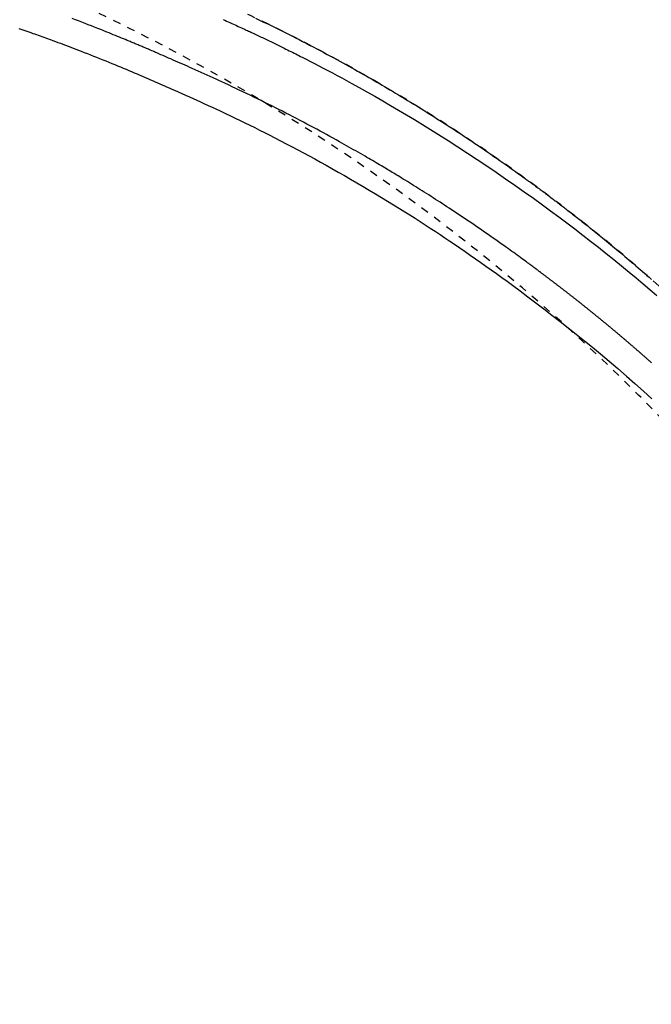
# Model space of a CAD drawing. Extents: x 0 to 2000, y 115 to 2915.
# Drawn here: x 1006 to 1086, y 2500 to 2626 of the extents above; entities that cross this region are included whole.
import ezdxf
from ezdxf.enums import TextEntityAlignment as Align

# ---------------------------------------------------------------- set-up
doc = ezdxf.new("R2010")
doc.units = 0
doc.header["$MEASUREMENT"] = 0
doc.linetypes.add('EXLTYPE2', pattern=[2, 1, -1])
doc.layers.get('0').update_dxf_attribs({"linetype": 'CONTINUOUS'})
for name, color, linetype in [('便器', 7, 'CONTINUOUS'), ('便座', 7, 'CONTINUOUS'), ('寸法', 7, 'CONTINUOUS')]:
    doc.layers.add(name, color=color, linetype=linetype)
doc.styles.add('EXCADDIM2', font='monotxt', dxfattribs={"width": 0.84, "bigfont": 'extfont'})
doc.styles.add('EXCADSTD', font='monotxt', dxfattribs={"bigfont": 'extfont'})
doc.styles.get("Standard").update_dxf_attribs({"font": 'monotxt', "bigfont": 'extfont'})
doc.dimstyles.get("Standard").update_dxf_attribs({"dimtxt": 0.18, "dimasz": 0.18, "dimexe": 0.18, "dimexo": 0.0625, "dimgap": 0.09, "dimtad": 0, "dimtih": 1, "dimtoh": 1, "dimdec": 4, "dimzin": 0, "dimtxsty": 'STANDARD', "dimcen": 0.09, "dimazin": 3, "dimtfac": 1, "dimtdec": 4, "dimtmove": 0, "dimatfit": 3, "dimtolj": 1, "dimtzin": 0})

# ---------------------------------------------------------------- blocks, each defined once
blk = doc.blocks.new('*D31')
at = {"layer": '寸法', "color": 3, "linetype": 'CONTINUOUS'}
for p, q in [((854.51458, 2652.500004), (1220, 2652.500004)), ((1210, 2652.500004), (1205, 2622.500004)), ((1210, 2652.500004), (1210, 2297.500004)), ((1215, 2622.500004), (1210, 2652.500004)), ((1205, 2327.500004), (1210, 2297.500004)), ((1210, 2297.500004), (1215, 2327.500004)), ((854.51458, 2297.500004), (1220, 2297.500004))]:
    blk.add_line(p, q, dxfattribs=at)
at = {"layer": '寸法', "color": 2, "linetype": 'CONTINUOUS', "style": 'EXCADSTD', "width": 0.84}
blk.add_text('355', height=40, rotation=90, dxfattribs=at).set_placement((1205, 2475.000004), align=Align.CENTER)
blk = doc.blocks.new('_EX_NORM')
at = {"color": 0, "linetype": 'CONTINUOUS'}
for q in [(-1, 0.166667), (-1, 0), (-1, -0.166667)]:
    blk.add_line((0, 0), q, dxfattribs=at)
blk = doc.blocks.new('*D32')
at = {"layer": '寸法', "color": 3, "linetype": 'CONTINUOUS'}
for p, q in [((442.514602, 2482.000004), (442.514602, 2748)), ((1132.51458, 2482.000004), (1132.51458, 2748)), ((472.514602, 2743), (442.514602, 2738)), ((1132.51458, 2738), (1102.51458, 2743)), ((442.514602, 2738), (1132.51458, 2738)), ((442.514602, 2738), (472.514602, 2733)), ((1102.51458, 2733), (1132.51458, 2738))]:
    blk.add_line(p, q, dxfattribs=at)
at = {"layer": '寸法', "color": 2, "linetype": 'CONTINUOUS', "style": 'EXCADSTD', "width": 0.84}
blk.add_text('690', height=40, dxfattribs=at).set_placement((787.514591, 2743), align=Align.CENTER)

msp = doc.modelspace()

# ---------------------------------------------------------------- linework, layer by layer
at = {"layer": '便器', "color": 2, "linetype": 'EXLTYPE2'}
msp.add_arc((908.020438, 2401.034761), 250, 38.052045, 87.225532, dxfattribs=at)
at = {"layer": '便座', "color": 6, "linetype": 'EXLTYPE2', "flags": 128}
msp.add_lwpolyline([(1143.720425, 2475.000027), (1143.720416, 2475.004915), (1143.720391, 2475.019021), (1143.720351, 2475.041511), (1143.720298, 2475.071547), (1143.720233, 2475.108296), (1143.720157, 2475.150921), (1143.720072, 2475.198586), (1143.71998, 2475.250457), (1143.719882, 2475.305698), (1143.719779, 2475.363473), (1143.719673, 2475.422946), (1143.719365, 2475.592238), (1143.719004, 2475.767614), (1143.718547, 2475.948553), (1143.717954, 2476.134537), (1143.717182, 2476.325046), (1143.716189, 2476.519562), (1143.714934, 2476.717564), (1143.713375, 2476.918534), (1143.711471, 2477.121952), (1143.70918, 2477.327299), (1143.706459, 2477.534055), (1143.70157, 2477.842673), (1143.695687, 2478.152946), (1143.688855, 2478.46457), (1143.681116, 2478.777238), (1143.672514, 2479.090645), (1143.663094, 2479.404486), (1143.652899, 2479.718455), (1143.641973, 2480.032245), (1143.630358, 2480.345553), (1143.6181, 2480.658072), (1143.605242, 2480.969496), (1143.591692, 2481.282494), (1143.577596, 2481.593915), (1143.562973, 2481.903609), (1143.547844, 2482.211425), (1143.532228, 2482.517214), (1143.516147, 2482.820825), (1143.49962, 2483.122109), (1143.482667, 2483.420914), (1143.46531, 2483.717092), (1143.447568, 2484.01049), (1143.429461, 2484.300961), (1143.414221, 2484.538924), (1143.398734, 2484.774991), (1143.382989, 2485.009369), (1143.366974, 2485.24227), (1143.350678, 2485.473901), (1143.33409, 2485.704472), (1143.317197, 2485.934191), (1143.29999, 2486.163269), (1143.282455, 2486.391913), (1143.264583, 2486.620334), (1143.24636, 2486.84874), (1143.229253, 2487.059353), (1143.211895, 2487.269568), (1143.194344, 2487.478826), (1143.176656, 2487.686565), (1143.158888, 2487.892223), (1143.141097, 2488.095238), (1143.123338, 2488.295049), (1143.105669, 2488.491094), (1143.088147, 2488.682813), (1143.070827, 2488.869642), (1143.053768, 2489.051021), (1143.036764, 2489.229099), (1143.019999, 2489.401928), (1143.003387, 2489.570446), (1142.986842, 2489.735587), (1142.970277, 2489.898289), (1142.953606, 2490.059488), (1142.936743, 2490.22012), (1142.919601, 2490.381122), (1142.902095, 2490.543429), (1142.884138, 2490.707979), (1142.865644, 2490.875707), (1142.816132, 2491.317655), (1142.762808, 2491.783427), (1142.705853, 2492.270502), (1142.645447, 2492.776361), (1142.58177, 2493.298485), (1142.515002, 2493.834353), (1142.445322, 2494.381446), (1142.372912, 2494.937245), (1142.29795, 2495.499229), (1142.220618, 2496.06488), (1142.141095, 2496.631676), (1142.015838, 2497.494335), (1141.885629, 2498.354675), (1141.750197, 2499.213572), (1141.609267, 2500.071902), (1141.462568, 2500.930541), (1141.309825, 2501.790364), (1141.150767, 2502.652248), (1140.985119, 2503.517069), (1140.812609, 2504.385701), (1140.632964, 2505.259022), (1140.44591, 2506.137908), (1140.18312, 2507.326389), (1139.907329, 2508.523889), (1139.619358, 2509.727836), (1139.32003, 2510.935661), (1139.010165, 2512.144793), (1138.690586, 2513.352661), (1138.362114, 2514.556694), (1138.025571, 2515.754323), (1137.681778, 2516.942976), (1137.331557, 2518.120083), (1136.97573, 2519.283074), (1136.639384, 2520.353247), (1136.298529, 2521.410069), (1135.952817, 2522.454701), (1135.601903, 2523.488306), (1135.245437, 2524.512045), (1134.883074, 2525.527082), (1134.514466, 2526.534577), (1134.139266, 2527.535694), (1133.757126, 2528.531594), (1133.367699, 2529.52344), (1132.970638, 2530.512394), (1132.578061, 2531.469495), (1132.178077, 2532.424717), (1131.770787, 2533.377805), (1131.35629, 2534.328507), (1130.934683, 2535.27657), (1130.506067, 2536.22174), (1130.07054, 2537.163764), (1129.628202, 2538.102389), (1129.179151, 2539.037362), (1128.723487, 2539.96843), (1128.261308, 2540.895339), (1127.807781, 2541.788437), (1127.348162, 2542.677501), (1126.882367, 2543.562634), (1126.410314, 2544.443936), (1125.931922, 2545.321509), (1125.447109, 2546.195453), (1124.955792, 2547.06587), (1124.45789, 2547.93286), (1123.95332, 2548.796525), (1123.442, 2549.656966), (1122.923849, 2550.514283), (1122.399056, 2551.368172), (1121.867623, 2552.21877), (1121.329817, 2553.065805), (1120.785906, 2553.909005), (1120.236158, 2554.748098), (1119.680841, 2555.582814), (1119.120222, 2556.412879), (1118.554569, 2557.238024), (1117.98415, 2558.057975), (1117.409232, 2558.872462), (1116.830084, 2559.681212), (1116.247693, 2560.482986), (1115.661196, 2561.27917), (1115.070439, 2562.070168), (1114.475268, 2562.856381), (1113.87553, 2563.638212), (1113.271071, 2564.416064), (1112.661737, 2565.190339), (1112.047374, 2565.961439), (1111.427829, 2566.729767), (1110.802948, 2567.495725), (1110.172577, 2568.259717), (1109.483228, 2569.085683), (1108.7875, 2569.909649), (1108.085638, 2570.731454), (1107.377888, 2571.550935), (1106.664497, 2572.367931), (1105.945711, 2573.182278), (1105.221777, 2573.993815), (1104.49294, 2574.802379), (1103.759447, 2575.607809), (1103.021544, 2576.409941), (1102.279478, 2577.208615), (1101.475407, 2578.065225), (1100.666648, 2578.91774), (1099.853063, 2579.766269), (1099.034513, 2580.610921), (1098.210858, 2581.451806), (1097.38196, 2582.289032), (1096.54768, 2583.12271), (1095.70788, 2583.952949), (1094.862419, 2584.779857), (1094.01116, 2585.603545), (1093.153962, 2586.424121), (1092.228904, 2587.299883), (1091.297264, 2588.171856), (1090.359434, 2589.039697), (1089.415809, 2589.903063), (1088.466782, 2590.76161), (1087.512746, 2591.614996), (1086.554094, 2592.462877), (1085.591219, 2593.304911), (1084.624515, 2594.140754), (1083.654376, 2594.970063), (1082.681194, 2595.792495), (1081.705604, 2596.60751), (1080.727223, 2597.415441), (1079.745904, 2598.216415), (1078.761503, 2599.010564), (1077.773874, 2599.798018), (1076.782874, 2600.578906), (1075.788357, 2601.353358), (1074.790178, 2602.121504), (1073.788192, 2602.883474), (1072.782255, 2603.639398), (1071.772221, 2604.389406), (1070.758315, 2605.133356), (1069.740204, 2605.871508), (1068.717923, 2606.603847), (1067.691506, 2607.330359), (1066.660988, 2608.051028), (1065.626402, 2608.76584), (1064.587784, 2609.474778), (1063.545166, 2610.177829), (1062.498585, 2610.874978), (1061.448072, 2611.566208), (1060.393664, 2612.251506), (1059.335073, 2612.931057), (1058.272645, 2613.604628), (1057.206411, 2614.272188), (1056.136398, 2614.933707), (1055.062634, 2615.589157), (1053.985148, 2616.238506), (1052.903969, 2616.881727), (1051.819125, 2617.518788), (1050.730644, 2618.14966), (1049.638555, 2618.774315), (1048.542887, 2619.392721), (1047.443199, 2620.005113), (1046.340474, 2620.610949), (1045.235232, 2621.209957), (1044.127991, 2621.801865), (1043.019269, 2622.386401), (1041.909586, 2622.963293), (1040.799458, 2623.53227), (1039.689406, 2624.093058), (1038.579948, 2624.645387), (1037.471602, 2625.188984), (1036.364887, 2625.723577), (1035.26013, 2626.249014), (1034.156673, 2626.765727), (1033.053665, 2627.274267), (1031.950258, 2627.775185), (1030.845602, 2628.269033), (1029.738847, 2628.75636), (1028.629143, 2629.237719), (1027.515641, 2629.71366), (1026.397492, 2630.184735), (1025.273845, 2630.651495), (1024.143851, 2631.11449), (1022.820137, 2631.649106), (1021.487412, 2632.179337), (1020.146411, 2632.705147), (1018.797869, 2633.226502), (1017.44252, 2633.743368), (1016.0811, 2634.255708), (1014.714342, 2634.76349), (1013.342981, 2635.266678), (1011.967753, 2635.765237), (1010.589391, 2636.259133), (1009.20863, 2636.748332), (1007.630975, 2637.300748), (1006.050711, 2637.847171), (1004.467398, 2638.387769), (1002.880594, 2638.922712), (1001.289856, 2639.452165), (999.694743, 2639.976299), (998.094814, 2640.49528), (996.489625, 2641.009278), (994.878737, 2641.518459), (993.261707, 2642.022994), (991.638092, 2642.523048), (989.805382, 2643.079776), (987.965004, 2643.630729), (986.118162, 2644.175579), (984.266063, 2644.713997), (982.40991, 2645.245652), (980.550908, 2645.770215), (978.690263, 2646.287358), (976.829179, 2646.79675), (974.968861, 2647.298063), (973.110513, 2647.790967), (971.255341, 2648.275133), (969.404085, 2648.750362), (967.556674, 2649.216709), (965.712572, 2649.674361), (963.871242, 2650.123506), (962.032149, 2650.56433), (960.194756, 2650.99702), (958.358526, 2651.421765), (956.522924, 2651.838751), (954.687413, 2652.248165), (952.851458, 2652.650195), (951.014521, 2653.045027), (949.17588, 2653.432856), (947.336258, 2653.813444), (945.496189, 2654.186561), (943.656211, 2654.551978), (941.81686, 2654.909468), (939.97867, 2655.2588), (938.14218, 2655.599746), (936.307924, 2655.932077), (934.476439, 2656.255564), (932.648261, 2656.569979), (930.823926, 2656.875092), (929.003943, 2657.170781), (927.187402, 2657.457558), (925.373367, 2657.736041), (923.5609, 2658.006845), (921.749067, 2658.270587), (919.936931, 2658.527884), (918.123555, 2658.779352), (916.308003, 2659.025608), (914.48934, 2659.267269), (912.666628, 2659.50495), (910.838932, 2659.739269), (908.810402, 2659.995222), (906.775041, 2660.248128), (904.733262, 2660.498301), (902.685479, 2660.746053), (900.632107, 2660.991699), (898.573559, 2661.235552), (896.51025, 2661.477926), (894.442593, 2661.719133), (892.371003, 2661.959488), (890.295892, 2662.199303), (888.217677, 2662.438893), (885.935368, 2662.701583), (883.64786, 2662.963959), (881.353187, 2663.225604), (879.049387, 2663.486098), (876.734496, 2663.745023), (874.40655, 2664.001961), (872.063586, 2664.256492), (869.703639, 2664.508198), (867.324745, 2664.75666), (864.924942, 2665.00146), (862.502266, 2665.24218), (859.946544, 2665.488834), (857.369268, 2665.730323), (854.775978, 2665.966386), (852.172216, 2666.196767), (849.563525, 2666.421207), (846.955446, 2666.639449), (844.353521, 2666.851235), (841.76329, 2667.056306), (839.190297, 2667.254406), (836.640082, 2667.445276), (834.118188, 2667.628657), (832.404591, 2667.750191), (830.706121, 2667.868162), (829.021926, 2667.982665), (827.351153, 2668.093793), (825.692949, 2668.201639), (824.046461, 2668.306298), (822.410836, 2668.407862), (820.785223, 2668.506426), (819.168767, 2668.602081), (817.560617, 2668.694923), (815.95992, 2668.785044), (815.095611, 2668.832771), (814.238259, 2668.879515), (813.392878, 2668.925069), (812.564483, 2668.969222), (811.758092, 2669.011766), (810.978718, 2669.052491), (810.231377, 2669.091187), (809.521084, 2669.127646), (808.852856, 2669.161658), (808.231707, 2669.193014), (807.662653, 2669.221505), (807.522443, 2669.228486), (807.384972, 2669.235313), (807.249052, 2669.24204), (807.113495, 2669.248725), (806.97711, 2669.255423), (806.83871, 2669.262191), (806.697107, 2669.269085), (806.55111, 2669.276161), (806.399531, 2669.283475), (806.241182, 2669.291084), (806.074874, 2669.299043), (805.903729, 2669.307205), (805.724631, 2669.315717), (805.538371, 2669.32454), (805.345743, 2669.333638), (805.147539, 2669.342969), (804.944553, 2669.352497), (804.737578, 2669.362182), (804.527406, 2669.371985), (804.31483, 2669.381869), (804.100643, 2669.391793), (803.885639, 2669.401721), (803.638701, 2669.413077), (803.391698, 2669.424387), (803.144596, 2669.435652), (802.897363, 2669.446872), (802.649965, 2669.45805), (802.402371, 2669.469186), (802.154547, 2669.48028), (801.906461, 2669.491335), (801.658079, 2669.502352), (801.409368, 2669.513331), (801.160297, 2669.524273), (800.837105, 2669.538393), (800.512756, 2669.552473), (800.186754, 2669.566533), (799.858604, 2669.580593), (799.527808, 2669.594672), (799.193871, 2669.608789), (798.856297, 2669.622964), (798.51459, 2669.637217), (798.168253, 2669.651567), (797.816791, 2669.666034), (797.459707, 2669.680638), (796.974978, 2669.700314), (796.481058, 2669.720188), (795.979607, 2669.740183), (795.472287, 2669.760221), (794.96076, 2669.780224), (794.446686, 2669.800113), (793.931728, 2669.81981), (793.417547, 2669.839238), (792.905805, 2669.858319), (792.398162, 2669.876974), (791.896281, 2669.895125), (791.523395, 2669.90841), (791.154206, 2669.921399), (790.788211, 2669.934128), (790.424908, 2669.946629), (790.063795, 2669.958936), (789.704369, 2669.971084), (789.346129, 2669.983107), (788.98857, 2669.995037), (788.631192, 2670.00691), (788.273492, 2670.018759), (787.914967, 2670.030618), (787.71538, 2670.037218), (787.518762, 2670.04372), (787.328491, 2670.050012), (787.147949, 2670.055982), (786.980513, 2670.061519), (786.829564, 2670.066511), (786.698482, 2670.070846), (786.590646, 2670.074412), (786.509436, 2670.077097), (786.458232, 2670.078791), (786.440413, 2670.07938)], dxfattribs=at)
at = {"layer": '便座', "color": 6, "linetype": 'CONTINUOUS', "flags": 128}
for points in [[(1086.355681, 2582.00785), (1086.295871, 2582.061052), (1086.236041, 2582.114231), (1086.176189, 2582.167386), (1086.116317, 2582.220517), (1086.056424, 2582.273625), (1085.99651, 2582.32671), (1085.936575, 2582.379771), (1085.876619, 2582.432809), (1085.816643, 2582.485823), (1085.756646, 2582.538814), (1085.696649, 2582.591763), (1085.636632, 2582.644688), (1085.576594, 2582.69759), (1085.516535, 2582.750469), (1085.456456, 2582.803324), (1085.396356, 2582.856156), (1085.336235, 2582.908964), (1085.276094, 2582.961749), (1085.215933, 2583.01451), (1085.155751, 2583.067248), (1085.095548, 2583.119963), (1085.035344, 2583.172637), (1084.975121, 2583.225288), (1084.914876, 2583.277915), (1084.854611, 2583.330519), (1084.794326, 2583.383099), (1084.734021, 2583.435656), (1084.673695, 2583.48819), (1084.613349, 2583.5407), (1084.552982, 2583.593187), (1084.492595, 2583.645651), (1084.432188, 2583.698091), (1084.371779, 2583.750492), (1084.31135, 2583.80287), (1084.2509, 2583.855224), (1084.190431, 2583.907555), (1084.129941, 2583.959863), (1084.069431, 2584.012147), (1084.008901, 2584.064408), (1083.94835, 2584.116646), (1083.88778, 2584.16886), (1083.827189, 2584.221051), (1083.766579, 2584.273219), (1083.705965, 2584.325348), (1083.645332, 2584.377455), (1083.584679, 2584.429538), (1083.524005, 2584.481597), (1083.463312, 2584.533634), (1083.402598, 2584.585647), (1083.341865, 2584.637637), (1083.281112, 2584.689604), (1083.220339, 2584.741547), (1083.159546, 2584.793467), (1083.098733, 2584.845364), (1083.037916, 2584.897224), (1082.97708, 2584.949061), (1082.916224, 2585.000875), (1082.855348, 2585.052665), (1082.794452, 2585.104432), (1082.733536, 2585.156176), (1082.672601, 2585.207897), (1082.611646, 2585.259594), (1082.550671, 2585.311269), (1082.489677, 2585.36292), (1082.428663, 2585.414547), (1082.367644, 2585.46614), (1082.306606, 2585.517709), (1082.245548, 2585.569255), (1082.18447, 2585.620777), (1082.123373, 2585.672277), (1082.062257, 2585.723753), (1082.001121, 2585.775207), (1081.939965, 2585.826637), (1081.87879, 2585.878044), (1081.817596, 2585.929427), (1081.756382, 2585.980788), (1081.695162, 2586.032114), (1081.633923, 2586.083417), (1081.572664, 2586.134697), (1081.511386, 2586.185954), (1081.450089, 2586.237188), (1081.388773, 2586.288398), (1081.327437, 2586.339586), (1081.266082, 2586.39075), (1081.204708, 2586.441892), (1081.143314, 2586.49301), (1081.081901, 2586.544105), (1081.020482, 2586.595167), (1080.959043, 2586.646206), (1080.897585, 2586.697222), (1080.836108, 2586.748214), (1080.774612, 2586.799184), (1080.713096, 2586.850131), (1080.651562, 2586.901054), (1080.590009, 2586.951955), (1080.528436, 2587.002832), (1080.466845, 2587.053687), (1080.405234, 2587.104518), (1080.343616, 2587.155318), (1080.281979, 2587.206094), (1080.220323, 2587.256847), (1080.158647, 2587.307578), (1080.096953, 2587.358285), (1080.03524, 2587.408969), (1079.973509, 2587.459631), (1079.911758, 2587.510269), (1079.849989, 2587.560885), (1079.7882, 2587.611477), (1079.726393, 2587.662047), (1079.664578, 2587.712586), (1079.602743, 2587.763101), (1079.54089, 2587.813594), (1079.479018, 2587.864064), (1079.417127, 2587.914511), (1079.355217, 2587.964934), (1079.293289, 2588.015336), (1079.231343, 2588.065714), (1079.169377, 2588.116069), (1079.107394, 2588.166401), (1079.045391, 2588.216711), (1078.983379, 2588.26699), (1078.921348, 2588.317247), (1078.859299, 2588.367481), (1078.797231, 2588.417692), (1078.735145, 2588.46788), (1078.67304, 2588.518045), (1078.610917, 2588.568188), (1078.548775, 2588.618307), (1078.486615, 2588.668404), (1078.424437, 2588.718478), (1078.36224, 2588.768529), (1078.300032, 2588.818551), (1078.237807, 2588.868551), (1078.175562, 2588.918527), (1078.1133, 2588.968481), (1078.051019, 2589.018412), (1077.98872, 2589.068321), (1077.926403, 2589.118206), (1077.864068, 2589.168069), (1077.801714, 2589.217909), (1077.739342, 2589.267727), (1077.676952, 2589.317521), (1077.614551, 2589.367288), (1077.552131, 2589.417032), (1077.489693, 2589.466753), (1077.427237, 2589.516452), (1077.364763, 2589.566128), (1077.302271, 2589.615781), (1077.239761, 2589.665411), (1077.177233, 2589.715019), (1077.114687, 2589.764604), (1077.052123, 2589.814167), (1076.989541, 2589.863707), (1076.926946, 2589.91322), (1076.864334, 2589.96271), (1076.801704, 2590.012178), (1076.739055, 2590.061623), (1076.676389, 2590.111045), (1076.613705, 2590.160445), (1076.551003, 2590.209822), (1076.488284, 2590.259177), (1076.425547, 2590.308509), (1076.362791, 2590.357818), (1076.300019, 2590.407105), (1076.237232, 2590.456366), (1076.174428, 2590.505605), (1076.111606, 2590.55482), (1076.048767, 2590.604014), (1075.98591, 2590.653184), (1075.923035, 2590.702333), (1075.860142, 2590.751458), (1075.797233, 2590.800562), (1075.734305, 2590.849642), (1075.67136, 2590.8987), (1075.608397, 2590.947736), (1075.54542, 2590.996747), (1075.482426, 2591.045735), (1075.419414, 2591.094701), (1075.356384, 2591.143644), (1075.293337, 2591.192565), (1075.230273, 2591.241463), (1075.167191, 2591.290339), (1075.104092, 2591.339192), (1075.040975, 2591.388024), (1074.977841, 2591.436832), (1074.91469, 2591.485618), (1074.851523, 2591.534381), (1074.788339, 2591.58312), (1074.725138, 2591.631838), (1074.66192, 2591.680533), (1074.598684, 2591.729206), (1074.535431, 2591.777856), (1074.472161, 2591.826484), (1074.408874, 2591.875089), (1074.345569, 2591.923673), (1074.282248, 2591.972233), (1074.218909, 2592.020772), (1074.155554, 2592.069287), (1074.092182, 2592.117781), (1074.028793, 2592.166252), (1073.965386, 2592.2147), (1073.901963, 2592.263126), (1073.838523, 2592.31153), (1073.775065, 2592.359912), (1073.711591, 2592.408272), (1073.6481, 2592.456609), (1073.584592, 2592.504924), (1073.521067, 2592.553216), (1073.457524, 2592.601487), (1073.393965, 2592.649735), (1073.330389, 2592.697961), (1073.266796, 2592.746165), (1073.203187, 2592.794347), (1073.13956, 2592.842506), (1073.075917, 2592.890644), (1073.012257, 2592.938759), (1072.94858, 2592.986851), (1072.884886, 2593.034922), (1072.821176, 2593.082971), (1072.757473, 2593.130979), (1072.693906, 2593.178852), (1072.630627, 2593.226475), (1072.567789, 2593.273735), (1072.505545, 2593.320519), (1072.444046, 2593.366712), (1072.383446, 2593.412202), (1072.323897, 2593.456874), (1072.265552, 2593.500615), (1072.208562, 2593.543312), (1072.153081, 2593.58485), (1072.099193, 2593.625168), (1072.046719, 2593.664399), (1071.995413, 2593.702728), (1071.945028, 2593.74034), (1071.895317, 2593.77742), (1071.846034, 2593.814153), (1071.796932, 2593.850724), (1071.747763, 2593.887319), (1071.698282, 2593.924121), (1071.648242, 2593.961317), (1071.597395, 2593.99909), (1071.481149, 2594.085379), (1071.360196, 2594.175064), (1071.234999, 2594.267796), (1071.106022, 2594.363223), (1070.973727, 2594.460996), (1070.838576, 2594.560764), (1070.701034, 2594.662177), (1070.561562, 2594.764886), (1070.420623, 2594.868539), (1070.278681, 2594.972788), (1070.136197, 2595.07728), (1069.915148, 2595.23907), (1069.693759, 2595.400705), (1069.471876, 2595.562288), (1069.249348, 2595.723919), (1069.02602, 2595.885698), (1068.80174, 2596.047725), (1068.576355, 2596.210101), (1068.349713, 2596.372926), (1068.121661, 2596.536301), (1067.892045, 2596.700326), (1067.660712, 2596.865101), (1067.344387, 2597.089653), (1067.025078, 2597.315463), (1066.703232, 2597.542224), (1066.379297, 2597.769633), (1066.053721, 2597.997383), (1065.726952, 2598.22517), (1065.399437, 2598.452688), (1065.071623, 2598.679634), (1064.743959, 2598.905701), (1064.416892, 2599.130584), (1064.090869, 2599.353979), (1063.765861, 2599.575907), (1063.442256, 2599.796101), (1063.119965, 2600.014626), (1062.798896, 2600.231546), (1062.478957, 2600.446926), (1062.160057, 2600.66083), (1061.842105, 2600.873323), (1061.525009, 2601.084468), (1061.208679, 2601.294331), (1060.893022, 2601.502976), (1060.577948, 2601.710467), (1060.28925, 2601.899914), (1060.000802, 2602.08855), (1059.712441, 2602.276481), (1059.424004, 2602.463816), (1059.135327, 2602.65066), (1058.846247, 2602.837119), (1058.556601, 2603.023302), (1058.266225, 2603.209313), (1057.974957, 2603.39526), (1057.682632, 2603.58125), (1057.389089, 2603.767389), (1057.120827, 2603.936958), (1056.851905, 2604.106441), (1056.582806, 2604.275543), (1056.314016, 2604.443965), (1056.046018, 2604.611413), (1055.779298, 2604.777587), (1055.514339, 2604.942193), (1055.251627, 2605.104932), (1054.991646, 2605.265508), (1054.73488, 2605.423624), (1054.481813, 2605.578983), (1054.285898, 2605.698917), (1054.092182, 2605.817204), (1053.900288, 2605.934078), (1053.709834, 2606.049775), (1053.520442, 2606.16453), (1053.331731, 2606.278578), (1053.143322, 2606.392154), (1052.954835, 2606.505494), (1052.76589, 2606.618832), (1052.576107, 2606.732404), (1052.385108, 2606.846446), (1052.164015, 2606.978147), (1051.940984, 2607.110673), (1051.716182, 2607.243925), (1051.489773, 2607.377799), (1051.261925, 2607.512194), (1051.032803, 2607.647008), (1050.802573, 2607.78214), (1050.571401, 2607.917488), (1050.339454, 2608.05295), (1050.106897, 2608.188424), (1049.873896, 2608.323809), (1049.581951, 2608.492944), (1049.28939, 2608.661867), (1048.996034, 2608.830663), (1048.701699, 2608.99942), (1048.406207, 2609.168223), (1048.109375, 2609.337158), (1047.811023, 2609.506313), (1047.510971, 2609.675774), (1047.209037, 2609.845626), (1046.90504, 2610.015957), (1046.598799, 2610.186853), (1046.196469, 2610.410323), (1045.790458, 2610.634661), (1045.3812, 2610.859633), (1044.969125, 2611.085002), (1044.554666, 2611.310532), (1044.138254, 2611.535988), (1043.720322, 2611.761135), (1043.3013, 2611.985735), (1042.88162, 2612.209555), (1042.461715, 2612.432358), (1042.042016, 2612.653908), (1041.591545, 2612.89042), (1041.141573, 2613.125344), (1040.691864, 2613.358808), (1040.24218, 2613.590943), (1039.792283, 2613.82188), (1039.341938, 2614.051746), (1038.890906, 2614.280674), (1038.43895, 2614.508793), (1037.985834, 2614.736232), (1037.531319, 2614.963122), (1037.075169, 2615.189593), (1036.617451, 2615.415624), (1036.158227, 2615.641197), (1035.697861, 2615.866145), (1035.236718, 2616.090297), (1034.775163, 2616.313487), (1034.313561, 2616.535545), (1033.852275, 2616.756303), (1033.391671, 2616.975592), (1032.932114, 2617.193244), (1032.473967, 2617.40909), (1032.017595, 2617.622962), (1031.638842, 2617.79959), (1031.261271, 2617.974885), (1030.884577, 2618.149001), (1030.508456, 2618.322092), (1030.132605, 2618.494314), (1029.756718, 2618.66582), (1029.380493, 2618.836765), (1029.003623, 2619.007304), (1028.625806, 2619.177591), (1028.246738, 2619.34778), (1027.866112, 2619.518026), (1027.56049, 2619.654277), (1027.254265, 2619.790414), (1026.948025, 2619.926186), (1026.642358, 2620.061343), (1026.33785, 2620.195636), (1026.035089, 2620.328815), (1025.734663, 2620.460628), (1025.437158, 2620.590828), (1025.143163, 2620.719163), (1024.853265, 2620.845383), (1024.568051, 2620.969239), (1024.392351, 2621.045373), (1024.21845, 2621.120601), (1024.046088, 2621.195037), (1023.875005, 2621.268798), (1023.70494, 2621.341998), (1023.535633, 2621.414752), (1023.366824, 2621.487175), (1023.198253, 2621.559384), (1023.029658, 2621.631492), (1022.860781, 2621.703615), (1022.69136, 2621.775868), (1022.555298, 2621.833823), (1022.41892, 2621.891854), (1022.282423, 2621.949877), (1022.146005, 2622.007811), (1022.009864, 2622.065573), (1021.874197, 2622.123081), (1021.739203, 2622.180253), (1021.60508, 2622.237006), (1021.472024, 2622.293259), (1021.340235, 2622.34893), (1021.209909, 2622.403936), (1021.081071, 2622.458267), (1020.953561, 2622.511989), (1020.827045, 2622.565237), (1020.701189, 2622.61815), (1020.575657, 2622.670866), (1020.450114, 2622.723522), (1020.324226, 2622.776255), (1020.197657, 2622.829204), (1020.070073, 2622.882506), (1019.941139, 2622.936298), (1019.81052, 2622.990718), (1019.577216, 2623.087735), (1019.338149, 2623.186902), (1019.093746, 2623.288026), (1018.844431, 2623.39091), (1018.590631, 2623.49536), (1018.33277, 2623.601181), (1018.071274, 2623.708178), (1017.806569, 2623.816157), (1017.53908, 2623.924922), (1017.269233, 2624.034278), (1016.997453, 2624.144032), (1016.606585, 2624.30117), (1016.21281, 2624.458613), (1015.816295, 2624.616255), (1015.417208, 2624.773989), (1015.015717, 2624.93171), (1014.611989, 2625.089311), (1014.206192, 2625.246686), (1013.798493, 2625.403728), (1013.389061, 2625.560331), (1012.978062, 2625.716388), (1012.565666, 2625.871794)], [(1031.79071, 2625.747036), (1032.009698, 2625.648727), (1032.22813, 2625.550423), (1032.445758, 2625.452241), (1032.662333, 2625.3543), (1032.877607, 2625.256717), (1033.091331, 2625.159612), (1033.303256, 2625.063102), (1033.513134, 2624.967306), (1033.720716, 2624.87234), (1033.925754, 2624.778325), (1034.127999, 2624.685377), (1034.2796, 2624.615562), (1034.429763, 2624.546285), (1034.578802, 2624.477401), (1034.727032, 2624.408764), (1034.874768, 2624.340229), (1035.022325, 2624.27165), (1035.170017, 2624.202882), (1035.318159, 2624.133779), (1035.467067, 2624.064196), (1035.617054, 2623.993988), (1035.768435, 2623.923009), (1035.936718, 2623.843971), (1036.106736, 2623.763975), (1036.278159, 2623.683171), (1036.450656, 2623.601708), (1036.623896, 2623.519735), (1036.79755, 2623.437403), (1036.971285, 2623.35486), (1037.144773, 2623.272257), (1037.317682, 2623.189742), (1037.489682, 2623.107466), (1037.660443, 2623.025578), (1037.84349, 2622.937559), (1038.024639, 2622.850206), (1038.203831, 2622.763557), (1038.381006, 2622.67765), (1038.556106, 2622.592522), (1038.729071, 2622.508212), (1038.899842, 2622.424755), (1039.068359, 2622.34219), (1039.234562, 2622.260554), (1039.398394, 2622.179886), (1039.559794, 2622.100221), (1039.779074, 2621.991676), (1039.994324, 2621.884767), (1040.206277, 2621.779135), (1040.41567, 2621.674423), (1040.623238, 2621.570272), (1040.829714, 2621.466324), (1041.035835, 2621.362223), (1041.242336, 2621.25761), (1041.449951, 2621.152127), (1041.659415, 2621.045417), (1041.871464, 2620.937121), (1042.376347, 2620.678288), (1042.897727, 2620.409574), (1043.434188, 2620.131582), (1043.984313, 2619.844917), (1044.546686, 2619.550185), (1045.119891, 2619.247989), (1045.702511, 2618.938935), (1046.29313, 2618.623626), (1046.890332, 2618.302668), (1047.492699, 2617.976666), (1048.098815, 2617.646224), (1049.093645, 2617.098378), (1050.094004, 2616.540559), (1051.099204, 2615.973015), (1052.108556, 2615.395994), (1053.121371, 2614.809744), (1054.136961, 2614.214516), (1055.154637, 2613.610557), (1056.17371, 2612.998115), (1057.193492, 2612.377441), (1058.213292, 2611.748782), (1059.232424, 2611.112386), (1060.46667, 2610.33057), (1061.697777, 2609.538789), (1062.924605, 2608.738092), (1064.146011, 2607.929531), (1065.360855, 2607.114156), (1066.567995, 2606.293015), (1067.766292, 2605.46716), (1068.954602, 2604.637641), (1070.131786, 2603.805507), (1071.296703, 2602.971809), (1072.448211, 2602.137597), (1073.495787, 2601.369799), (1074.531917, 2600.60182), (1075.557485, 2599.833022), (1076.573376, 2599.062771), (1077.580477, 2598.29043), (1078.579672, 2597.515364), (1079.571846, 2596.736936), (1080.557885, 2595.95451), (1081.538674, 2595.16745), (1082.515098, 2594.375121), (1083.488042, 2593.576887), (1084.378002, 2592.839075), (1085.265433, 2592.095911), (1086.149989, 2591.347544), (1087.031323, 2590.594126)], [(1035.907393, 2625.929188), (1036.42733, 2625.68062), (1036.946098, 2625.430852), (1037.463702, 2625.179896), (1037.980146, 2624.927765), (1038.495432, 2624.674468), (1039.009564, 2624.42002), (1039.522546, 2624.164432), (1040.03438, 2623.907716), (1040.545072, 2623.649884), (1040.999406, 2623.419087), (1041.452787, 2623.187441), (1041.905165, 2622.954973), (1042.356495, 2622.721712), (1042.806727, 2622.487685), (1043.255814, 2622.252921), (1043.703708, 2622.017447), (1044.150361, 2621.781292), (1044.595726, 2621.544483), (1045.039754, 2621.307049), (1045.482398, 2621.069018), (1045.869663, 2620.859664), (1046.255737, 2620.649931), (1046.640533, 2620.439876), (1047.023964, 2620.229558), (1047.405941, 2620.019035), (1047.786377, 2619.808367), (1048.165185, 2619.597611), (1048.542277, 2619.386826), (1048.917564, 2619.176071), (1049.290961, 2618.965404), (1049.662378, 2618.754884), (1050.00284, 2618.561053), (1050.341795, 2618.367257), (1050.679492, 2618.173359), (1051.016177, 2617.97922), (1051.3521, 2617.784701), (1051.687508, 2617.589664), (1052.02265, 2617.39397), (1052.357772, 2617.197482), (1052.693123, 2617.000059), (1053.028952, 2616.801565), (1053.365505, 2616.60186), (1053.744657, 2616.375952), (1054.125263, 2616.148179), (1054.507546, 2615.918379), (1054.891734, 2615.68639), (1055.278051, 2615.452048), (1055.666724, 2615.21519), (1056.057977, 2614.975655), (1056.452037, 2614.73328), (1056.849129, 2614.487901), (1057.249478, 2614.239356), (1057.653311, 2613.987482), (1058.132654, 2613.687005), (1058.61633, 2613.38217), (1059.103545, 2613.073444), (1059.593507, 2612.761296), (1060.085422, 2612.446192), (1060.578498, 2612.128601), (1061.071939, 2611.808991), (1061.564955, 2611.487828), (1062.05675, 2611.165581), (1062.546532, 2610.842718), (1063.033508, 2610.519705), (1063.447888, 2610.243215), (1063.85967, 2609.966962), (1064.268898, 2609.690952), (1064.675614, 2609.415188), (1065.079862, 2609.139674), (1065.481685, 2608.864416), (1065.881126, 2608.589417), (1066.278228, 2608.314681), (1066.673035, 2608.040212), (1067.065589, 2607.766015), (1067.455934, 2607.492094), (1067.725523, 2607.302185), (1067.993474, 2607.112865), (1068.259191, 2606.924588), (1068.522078, 2606.737806), (1068.781542, 2606.552974), (1069.036987, 2606.370546), (1069.287817, 2606.190976), (1069.533439, 2606.014716), (1069.773255, 2605.842221), (1070.006673, 2605.673945), (1070.233096, 2605.510342), (1070.350407, 2605.425429), (1070.466025, 2605.341631), (1070.580399, 2605.258617), (1070.693977, 2605.176055), (1070.807208, 2605.093614), (1070.92054, 2605.010962), (1071.034422, 2604.927768), (1071.149302, 2604.843701), (1071.26563, 2604.758429), (1071.383852, 2604.671621), (1071.504418, 2604.582946), (1071.629191, 2604.491029), (1071.756558, 2604.397054), (1071.886251, 2604.301215), (1072.018003, 2604.203708), (1072.151547, 2604.104728), (1072.286614, 2604.004469), (1072.422938, 2603.903127), (1072.56025, 2603.800896), (1072.698283, 2603.697971), (1072.83677, 2603.594548), (1072.975443, 2603.490821), (1073.115763, 2603.38569), (1073.255924, 2603.280506), (1073.395851, 2603.175326), (1073.535471, 2603.070207), (1073.674707, 2602.965207), (1073.813485, 2602.860384), (1073.95173, 2602.755795), (1074.089367, 2602.651498), (1074.226321, 2602.547551), (1074.362517, 2602.444011), (1074.49788, 2602.340936), (1074.634001, 2602.237113), (1074.769319, 2602.133729), (1074.903962, 2602.030687), (1075.038057, 2601.927893), (1075.171731, 2601.82525), (1075.305111, 2601.722662), (1075.438326, 2601.620032), (1075.571501, 2601.517265), (1075.704764, 2601.414264), (1075.838244, 2601.310933), (1075.972066, 2601.207177), (1076.136278, 2601.079644), (1076.301122, 2600.951384), (1076.466525, 2600.822449), (1076.632418, 2600.692894), (1076.798728, 2600.562771), (1076.965383, 2600.432134), (1077.132314, 2600.301035), (1077.299447, 2600.169527), (1077.466713, 2600.037664), (1077.634038, 2599.905499), (1077.801353, 2599.773085), (1078.00822, 2599.609007), (1078.215015, 2599.444581), (1078.421793, 2599.27976), (1078.628608, 2599.114495), (1078.835515, 2598.948738), (1079.042568, 2598.782441), (1079.249821, 2598.615557), (1079.45733, 2598.448038), (1079.665148, 2598.279835), (1079.873329, 2598.1109), (1080.081929, 2597.941187), (1080.340448, 2597.730249), (1080.599542, 2597.518172), (1080.859065, 2597.305077), (1081.118869, 2597.091088), (1081.378807, 2596.87633), (1081.638732, 2596.660926), (1081.898498, 2596.445), (1082.157957, 2596.228676), (1082.416961, 2596.012076), (1082.675365, 2595.795326), (1082.933021, 2595.578548), (1083.219298, 2595.336914), (1083.504528, 2595.095347), (1083.788775, 2594.853794), (1084.072104, 2594.612201), (1084.354581, 2594.370515), (1084.636271, 2594.128683), (1084.917238, 2593.886652), (1085.197548, 2593.644369), (1085.477266, 2593.40178), (1085.756458, 2593.158833), (1086.035187, 2592.915475), (1086.342316, 2592.646378)], [(1005.775616, 2624.603229), (1006.031459, 2624.51544), (1006.287238, 2624.42737), (1006.5426, 2624.339144), (1006.79719, 2624.250886), (1007.050654, 2624.162722), (1007.302639, 2624.074777), (1007.55279, 2623.987175), (1007.787162, 2623.904824), (1008.019993, 2623.822731), (1008.251693, 2623.74074), (1008.482672, 2623.658692), (1008.713341, 2623.576427), (1008.944111, 2623.493789), (1009.17539, 2623.410617), (1009.407591, 2623.326755), (1009.641122, 2623.242043), (1009.876394, 2623.156322), (1010.113818, 2623.069436), (1010.427049, 2622.954227), (1010.744292, 2622.836891), (1011.065206, 2622.717554), (1011.389446, 2622.596341), (1011.716673, 2622.473377), (1012.046543, 2622.348787), (1012.378715, 2622.222697), (1012.712846, 2622.095232), (1013.048595, 2621.966518), (1013.385619, 2621.836678), (1013.723576, 2621.70584), (1014.113534, 2621.554075), (1014.503937, 2621.401297), (1014.894447, 2621.247652), (1015.284725, 2621.093287), (1015.674433, 2620.938349), (1016.063232, 2620.782983), (1016.450784, 2620.627337), (1016.83675, 2620.471555), (1017.220792, 2620.315786), (1017.602571, 2620.160174), (1017.981748, 2620.004867), (1018.346448, 2619.854773), (1018.708416, 2619.705118), (1019.067682, 2619.555913), (1019.424276, 2619.407175), (1019.778227, 2619.258917), (1020.129564, 2619.111153), (1020.478317, 2618.963897), (1020.824515, 2618.817164), (1021.168188, 2618.670968), (1021.509365, 2618.525323), (1021.848076, 2618.380243), (1022.19497, 2618.231168), (1022.539711, 2618.082524), (1022.882736, 2617.934127), (1023.224484, 2617.785792), (1023.565395, 2617.637335), (1023.905906, 2617.488571), (1024.246457, 2617.339315), (1024.587486, 2617.189383), (1024.929431, 2617.038589), (1025.272732, 2616.886749), (1025.617827, 2616.733679), (1026.081184, 2616.527482), (1026.548177, 2616.318875), (1027.018475, 2616.107962), (1027.491745, 2615.894849), (1027.967656, 2615.679639), (1028.445877, 2615.462439), (1028.926075, 2615.243352), (1029.40792, 2615.022483), (1029.891079, 2614.799938), (1030.37522, 2614.575821), (1030.860012, 2614.350237), (1031.478083, 2614.060878), (1032.096555, 2613.769296), (1032.71531, 2613.475481), (1033.334231, 2613.179421), (1033.953199, 2612.881103), (1034.572098, 2612.580517), (1035.19081, 2612.277651), (1035.809218, 2611.972493), (1036.427204, 2611.665031), (1037.04465, 2611.355255), (1037.66144, 2611.043151), (1038.387349, 2610.672347), (1039.112391, 2610.298223), (1039.836774, 2609.920706), (1040.560707, 2609.539723), (1041.284398, 2609.155201), (1042.008056, 2608.767068), (1042.731888, 2608.37525), (1043.456104, 2607.979676), (1044.180912, 2607.580271), (1044.906519, 2607.176964), (1045.633135, 2606.769681), (1046.430507, 2606.318868), (1047.228218, 2605.863844), (1048.025146, 2605.405261), (1048.820169, 2604.943767), (1049.612165, 2604.480015), (1050.400012, 2604.014653), (1051.182589, 2603.548333), (1051.958772, 2603.081706), (1052.727441, 2602.615421), (1053.487472, 2602.150128), (1054.237745, 2601.68648), (1054.911638, 2601.266199), (1055.577013, 2600.847589), (1056.234372, 2600.43042), (1056.884217, 2600.014461), (1057.52705, 2599.599483), (1058.163373, 2599.185255), (1058.793688, 2598.771546), (1059.418496, 2598.358126), (1060.038299, 2597.944766), (1060.6536, 2597.531234), (1061.264901, 2597.1173), (1061.933826, 2596.660858), (1062.599584, 2596.202933), (1063.263248, 2595.742807), (1063.925889, 2595.279764), (1064.588581, 2594.813085), (1065.252395, 2594.342053), (1065.918403, 2593.865952), (1066.587679, 2593.384063), (1067.261295, 2592.89567), (1067.940322, 2592.400055), (1068.625833, 2591.8965), (1069.611958, 2591.16669), (1070.61118, 2590.420525), (1071.62135, 2589.659116), (1072.64032, 2588.883574), (1073.665939, 2588.095011), (1074.696057, 2587.294538), (1075.728527, 2586.483267), (1076.761198, 2585.662309), (1077.791921, 2584.832776), (1078.818546, 2583.995779), (1079.838924, 2583.15243), (1080.950096, 2582.220079), (1082.052225, 2581.280188), (1083.14639, 2580.331535), (1084.233669, 2579.372897), (1085.315142, 2578.403051), (1086.391885, 2577.420776)]]:
    msp.add_lwpolyline(points, dxfattribs=at)

# ---------------------------------------------------------------- dimensions: what is measured, and where the dimension line sits
at = {"layer": '寸法', "color": 3, "linetype": 'CONTINUOUS'}
dim = msp.add_linear_dim(base=(1132.51458, 2738), p1=(442.514602, 2475.000004), p2=(1132.51458, 2475.000004), dimstyle='STANDARD', override={"dimtxt": 40, "dimasz": 30, "dimexe": 10, "dimexo": 7, "dimgap": 5, "dimtad": 1, "dimjust": 0, "dimtih": 0, "dimtoh": 0, "dimdec": 1, "dimzin": 8, "dimtxsty": 'EXCADDIM2', "dimblk1": '_EX_NORM', "dimblk2": '_EX_NORM', "dimsah": 1, "dimse1": 0, "dimse2": 0, "dimclrd": 3, "dimclre": 3, "dimclrt": 2, "dimtmove": 2}, dxfattribs=at)
dim.commit()
dim.dimension.update_dxf_attribs({"geometry": '*D32', "text_midpoint": (787.514591, 2763), "dimtype": 160})
dim = msp.add_linear_dim(base=(1210, 2297.500004), p1=(847.51458, 2652.500004), p2=(847.51458, 2297.500004), angle=90, dimstyle='STANDARD', override={"dimtxt": 40, "dimasz": 30, "dimexe": 10, "dimexo": 7, "dimgap": 5, "dimtad": 1, "dimjust": 0, "dimtih": 0, "dimtoh": 0, "dimdec": 1, "dimzin": 8, "dimtxsty": 'EXCADDIM2', "dimblk1": '_EX_NORM', "dimblk2": '_EX_NORM', "dimsah": 1, "dimse1": 0, "dimse2": 0, "dimclrd": 3, "dimclre": 3, "dimclrt": 2, "dimtmove": 2}, dxfattribs=at)
dim.commit()
dim.dimension.update_dxf_attribs({"geometry": '*D31', "text_midpoint": (1185, 2475.000004), "dimtype": 160})

doc.saveas('drawing.dxf')
